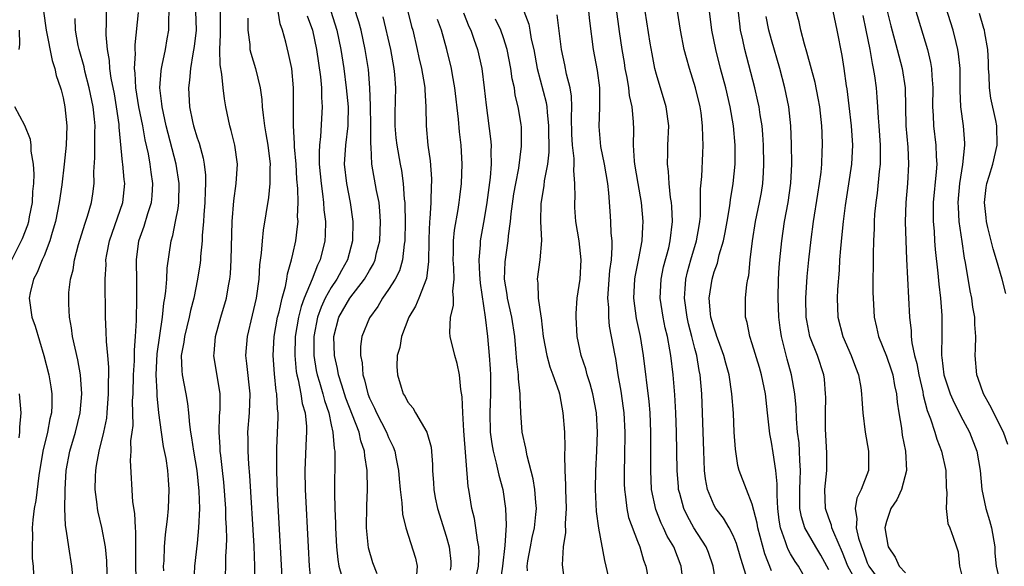
# Model space of a CAD drawing. Units: inches. Extents: x 2634000 to 2637000, y 1485000 to 1488000.
# Drawn here: x 2635826 to 2635929, y 1485491 to 1485548 of the extents above; entities that cross this region are included whole.
import ezdxf

# ---------------------------------------------------------------- set-up
doc = ezdxf.new("R2010")
doc.units = ezdxf.units.IN
doc.header["$MEASUREMENT"] = 0
doc.layers.add('LD26341485_2ft', color=244, linetype='Continuous')

msp = doc.modelspace()

# ---------------------------------------------------------------- linework, layer by layer
at = {"layer": 'LD26341485_2ft'}
for points, elevation in [([(2635866.53, 1485551), (2635867.41, 1485547.41), (2635867.52, 1485547), (2635867.99, 1485545), (2635868.17, 1485544.17), (2635868.44, 1485543), (2635868.76, 1485541.24), (2635868.79, 1485541), (2635868.78, 1485540.78), (2635868.9, 1485539), (2635868.91, 1485537), (2635869.1, 1485535), (2635869.35, 1485533.35), (2635869.47, 1485531.47), (2635869.43, 1485529.43), (2635869.4, 1485529), (2635869.32, 1485527.31), (2635869.28, 1485527), (2635869.22, 1485525.22), (2635869.2, 1485525), (2635869.18, 1485522.83), (2635868.96, 1485521.04), (2635868.16, 1485519), (2635867.82, 1485518.18), (2635867.13, 1485517), (2635866.34, 1485515), (2635866.16, 1485513.84), (2635865.91, 1485513), (2635865.87, 1485511.87), (2635865.93, 1485511), (2635866.3, 1485509.7), (2635866.53, 1485509), (2635866.73, 1485508.73), (2635867, 1485508.13), (2635867.54, 1485507.54), (2635867.8, 1485507), (2635868.99, 1485504.99), (2635869.44, 1485503.44), (2635869.6, 1485501.6), (2635869.59, 1485501), (2635869.7, 1485499.7), (2635869.72, 1485499), (2635869.88, 1485498.12), (2635870.11, 1485497), (2635871, 1485494.13), (2635871.32, 1485493), (2635871.49, 1485491.49), (2635871.51, 1485491), (2635871.43, 1485490.57)], 8268), ([(2635911, 1485551.03), (2635911.69, 1485547.69), (2635911.84, 1485547), (2635912.35, 1485544.35), (2635912.56, 1485543), (2635912.82, 1485541.18), (2635912.87, 1485540.87), (2635913.09, 1485539.09), (2635913.31, 1485537), (2635913.45, 1485535), (2635913.36, 1485533), (2635913.06, 1485530.94), (2635912.69, 1485528.69), (2635912.48, 1485527), (2635912.36, 1485525.64), (2635912.2, 1485524.2), (2635912.12, 1485523), (2635912.07, 1485521.93), (2635911.91, 1485519.91), (2635911.88, 1485519), (2635911.94, 1485517), (2635912.45, 1485515), (2635913.34, 1485513), (2635913.78, 1485511.78), (2635914.1, 1485511), (2635914.34, 1485509.66), (2635914.42, 1485509), (2635914.43, 1485508.43), (2635914.54, 1485507), (2635914.8, 1485505), (2635915.15, 1485503), (2635915.12, 1485501), (2635914.36, 1485499), (2635913.92, 1485498.08), (2635913.73, 1485497), (2635913.92, 1485495.92), (2635913.86, 1485495), (2635914.1, 1485493.9), (2635914.39, 1485493), (2635914.57, 1485492.57), (2635915, 1485491.35), (2635915.16, 1485491), (2635916.63, 1485489)], 8296), ([(2635919.49, 1485551), (2635921.3, 1485545), (2635921.62, 1485543.62), (2635921.73, 1485543), (2635921.75, 1485542.25), (2635921.86, 1485541), (2635921.83, 1485539), (2635921.9, 1485538.1), (2635921.93, 1485537), (2635922.18, 1485535), (2635922.2, 1485533.8), (2635922.26, 1485533), (2635922.21, 1485532.21), (2635921.9, 1485529), (2635921.88, 1485527.88), (2635921.89, 1485527), (2635921.98, 1485526.02), (2635922.03, 1485525), (2635922.1, 1485524.1), (2635922.38, 1485521.62), (2635922.48, 1485520.48), (2635922.65, 1485519), (2635922.8, 1485517.2), (2635922.81, 1485516.81), (2635922.8, 1485515), (2635922.75, 1485513.25), (2635922.77, 1485513), (2635922.81, 1485512.81), (2635923, 1485511), (2635923.66, 1485509), (2635924.07, 1485508.07), (2635925, 1485506.27), (2635925.68, 1485505), (2635926.45, 1485503), (2635926.8, 1485501), (2635926.98, 1485499), (2635927.4, 1485497), (2635927.77, 1485495.77), (2635927.98, 1485495), (2635928.32, 1485493), (2635928.35, 1485492.35), (2635928.48, 1485491), (2635928.93, 1485489)], 8302), ([(2635929.71, 1485503.71), (2635929.25, 1485505), (2635927.81, 1485507.81), (2635927.15, 1485509), (2635926.6, 1485510.6), (2635926.44, 1485511), (2635926.27, 1485513), (2635926.31, 1485513.69), (2635926.34, 1485515), (2635926.25, 1485516.25), (2635926.23, 1485517), (2635926.05, 1485518.05), (2635925.93, 1485519), (2635925.76, 1485519.76), (2635925.27, 1485522.73), (2635925.18, 1485523.18), (2635924.91, 1485524.91), (2635924.62, 1485527), (2635924.53, 1485528.53), (2635924.52, 1485529), (2635924.68, 1485531), (2635924.99, 1485532.99), (2635925.2, 1485535), (2635925.19, 1485535.19), (2635925.05, 1485537), (2635924.8, 1485539), (2635924.72, 1485540.72), (2635924.71, 1485543), (2635924.55, 1485544.55), (2635924.47, 1485545), (2635924.28, 1485545.72), (2635923.97, 1485547), (2635922.74, 1485551)], 8304), ([(2635863.82, 1485490.18), (2635863.35, 1485491.35), (2635862.89, 1485492.89), (2635862.7, 1485495), (2635862.72, 1485497.28), (2635862.78, 1485499), (2635862.76, 1485501), (2635862.52, 1485502.52), (2635862.49, 1485503), (2635862.09, 1485504.09), (2635861.91, 1485505), (2635860.54, 1485508.54), (2635860.1, 1485509.9), (2635859.77, 1485511), (2635859.66, 1485511.66), (2635859.34, 1485513), (2635859.27, 1485515), (2635859.79, 1485517), (2635860.95, 1485519), (2635862.5, 1485521), (2635863, 1485521.91), (2635863.41, 1485522.59), (2635863.59, 1485523), (2635863.75, 1485523.75), (2635864.08, 1485525), (2635864.16, 1485527), (2635864.09, 1485528.09), (2635864, 1485529), (2635863.74, 1485530.26), (2635863.26, 1485533), (2635863.19, 1485534.81), (2635863.15, 1485535.15), (2635863.16, 1485537), (2635863.11, 1485539.11), (2635863.04, 1485541), (2635862.9, 1485542.9), (2635862.57, 1485545), (2635862.12, 1485547), (2635861.88, 1485547.88), (2635861.4, 1485549.4)], 8264), ([(2635908.94, 1485489), (2635907.81, 1485491), (2635907.47, 1485491.47), (2635907, 1485492.27), (2635906.74, 1485492.74), (2635906.64, 1485493), (2635906.48, 1485493.52), (2635905.93, 1485495), (2635905.8, 1485495.8), (2635905.65, 1485497), (2635905.58, 1485498.42), (2635905.6, 1485499.6), (2635905.46, 1485501), (2635905.16, 1485502.84), (2635905, 1485503.94), (2635904.82, 1485504.82), (2635904.6, 1485507), (2635904.36, 1485509), (2635903.95, 1485511), (2635903.74, 1485511.74), (2635903, 1485514.22), (2635902.73, 1485515), (2635902.46, 1485516.46), (2635902.28, 1485517), (2635902.29, 1485519), (2635902.43, 1485520.43), (2635902.54, 1485521), (2635902.63, 1485521.37), (2635902.78, 1485523), (2635903.02, 1485525), (2635903.34, 1485527), (2635903.76, 1485529), (2635903.95, 1485530.05), (2635904.1, 1485531), (2635904.15, 1485532.15), (2635904.21, 1485533), (2635904.16, 1485535), (2635904.1, 1485536.1), (2635904.02, 1485537), (2635903.83, 1485538.17), (2635903.71, 1485539), (2635903.59, 1485539.59), (2635903.25, 1485541), (2635902.2, 1485545), (2635902.01, 1485545.99), (2635901.78, 1485547), (2635901.68, 1485547.68), (2635901.49, 1485549.49)], 8290), ([(2635828.95, 1485549), (2635829.22, 1485547), (2635829.84, 1485543.84), (2635830.13, 1485543), (2635830.27, 1485542.27), (2635830.73, 1485541), (2635830.78, 1485540.78), (2635831, 1485539.93), (2635831.19, 1485539), (2635831.37, 1485537), (2635831.3, 1485535), (2635831.11, 1485533), (2635830.86, 1485530.86), (2635830.59, 1485529), (2635830.21, 1485527), (2635829.86, 1485525.86), (2635829.62, 1485525), (2635829, 1485523.44), (2635828.8, 1485523), (2635828.3, 1485521.7), (2635827.91, 1485521), (2635827.56, 1485519.56), (2635827.45, 1485519), (2635827.74, 1485517), (2635828.07, 1485516.07), (2635828.99, 1485513), (2635829.49, 1485511), (2635829.72, 1485509.72), (2635829.81, 1485509), (2635829.82, 1485507.82), (2635829.77, 1485507), (2635829.62, 1485506.38), (2635829.38, 1485505), (2635828.89, 1485503), (2635828.45, 1485500.45), (2635828.15, 1485497.85), (2635827.97, 1485497), (2635827.82, 1485495.82), (2635827.76, 1485495), (2635827.8, 1485494.2), (2635827.78, 1485493), (2635827.78, 1485491.78), (2635827.86, 1485491), (2635827.89, 1485490.11)], 8242), ([(2635835.64, 1485489), (2635835.56, 1485491.56), (2635835.41, 1485493), (2635835.04, 1485495.04), (2635834.65, 1485496.65), (2635834.6, 1485497), (2635834.57, 1485497.43), (2635834.36, 1485499), (2635834.37, 1485500.37), (2635834.4, 1485501), (2635834.5, 1485501.5), (2635834.75, 1485503), (2635835.25, 1485505), (2635835.55, 1485506.45), (2635835.6, 1485507), (2635835.75, 1485509), (2635835.74, 1485510.26), (2635835.77, 1485511), (2635835.78, 1485511.78), (2635835.68, 1485513), (2635835.53, 1485514.47), (2635835.51, 1485515.51), (2635835.42, 1485517), (2635835.39, 1485521), (2635835.48, 1485522.52), (2635835.47, 1485523), (2635835.56, 1485523.56), (2635835.85, 1485525), (2635837.25, 1485529), (2635837.43, 1485531), (2635837.39, 1485531.39), (2635837.24, 1485533), (2635837.21, 1485533.21), (2635836.86, 1485536.86), (2635836.85, 1485537.15), (2635836.59, 1485539), (2635836.35, 1485540.35), (2635836.02, 1485541.98), (2635835.88, 1485543), (2635835.83, 1485543.83), (2635835.63, 1485545), (2635835.49, 1485546.51), (2635835.49, 1485547), (2635835.52, 1485547.52), (2635835.53, 1485549)], 8246), ([(2635838.68, 1485488.68), (2635838.6, 1485491), (2635838.6, 1485492.6), (2635838.59, 1485494.59), (2635838.55, 1485495), (2635838.5, 1485496.5), (2635838.29, 1485497.71), (2635838.02, 1485502.02), (2635838.11, 1485503), (2635838.08, 1485504.08), (2635838.22, 1485505), (2635838.3, 1485505.7), (2635838.26, 1485508.26), (2635838.3, 1485509), (2635838.36, 1485511), (2635838.45, 1485512.45), (2635838.45, 1485513.55), (2635838.57, 1485515), (2635838.65, 1485516.65), (2635838.65, 1485517), (2635838.69, 1485518.69), (2635838.69, 1485520.69), (2635838.66, 1485523), (2635838.9, 1485525), (2635839.46, 1485526.54), (2635839.84, 1485527.84), (2635840.24, 1485529), (2635840.3, 1485529.7), (2635840.37, 1485531), (2635840.18, 1485532.18), (2635840.09, 1485533), (2635839.9, 1485534.1), (2635839.56, 1485535.56), (2635839.31, 1485537), (2635838.89, 1485539), (2635838.58, 1485541), (2635838.53, 1485542.53), (2635838.47, 1485543), (2635838.56, 1485544.56), (2635838.53, 1485545), (2635838.53, 1485545.47), (2635838.86, 1485548.86)], 8248), ([(2635841.51, 1485490.49), (2635841.5, 1485491), (2635841.54, 1485491.54), (2635841.59, 1485493), (2635841.7, 1485494.3), (2635841.89, 1485495.89), (2635842, 1485497), (2635842.09, 1485499), (2635842, 1485500), (2635841.95, 1485501), (2635841.76, 1485502.24), (2635841.5, 1485503.5), (2635841.26, 1485505), (2635841, 1485507), (2635840.82, 1485508.81), (2635840.82, 1485509.18), (2635840.72, 1485511), (2635840.83, 1485513.17), (2635841.39, 1485517), (2635841.53, 1485518.47), (2635841.62, 1485519), (2635841.73, 1485519.73), (2635841.82, 1485521), (2635841.88, 1485522.12), (2635842.29, 1485525), (2635842.45, 1485525.55), (2635842.74, 1485527), (2635843, 1485528.39), (2635843.1, 1485529), (2635843.13, 1485531), (2635842.82, 1485533), (2635841.78, 1485537), (2635841.33, 1485539), (2635841.31, 1485539.31), (2635841.1, 1485541), (2635841.24, 1485542.76), (2635841.27, 1485543), (2635841.36, 1485543.36), (2635841.69, 1485545), (2635841.88, 1485546.12), (2635842.05, 1485547), (2635842.03, 1485548.03), (2635842.09, 1485549)], 8250), ([(2635844.84, 1485549), (2635844.91, 1485547), (2635844.7, 1485545.3), (2635844.55, 1485544.55), (2635844.31, 1485543), (2635844.21, 1485541.79), (2635844.09, 1485541), (2635844.2, 1485539), (2635844.52, 1485537.48), (2635844.63, 1485537), (2635845, 1485535.77), (2635845.2, 1485535.2), (2635845.64, 1485533.64), (2635845.75, 1485533), (2635845.88, 1485531.87), (2635845.88, 1485531), (2635845.83, 1485530.17), (2635845.81, 1485529), (2635845.7, 1485527.7), (2635845.67, 1485527), (2635845.54, 1485525.54), (2635845.52, 1485525), (2635845.36, 1485523.36), (2635845.35, 1485523), (2635845.32, 1485522.68), (2635845.05, 1485521), (2635844.64, 1485519), (2635844.3, 1485517.7), (2635844.17, 1485517), (2635843.68, 1485515), (2635843.61, 1485514.39), (2635843.34, 1485513), (2635843.39, 1485511.39), (2635843.43, 1485511), (2635843.83, 1485509), (2635844, 1485508), (2635844.11, 1485507), (2635844.2, 1485505.8), (2635844.31, 1485505), (2635844.42, 1485504.42), (2635844.62, 1485503), (2635844.97, 1485501), (2635845.18, 1485498.82), (2635845.23, 1485497), (2635845.15, 1485495), (2635845, 1485493.41), (2635844.73, 1485491), (2635844.67, 1485489.33)], 8252), ([(2635847.97, 1485490.03), (2635848.01, 1485491), (2635848.01, 1485492.01), (2635848.08, 1485493), (2635848.11, 1485493.89), (2635848.07, 1485495), (2635848.01, 1485496.01), (2635847.98, 1485497), (2635847.78, 1485499.78), (2635847.66, 1485501), (2635847.46, 1485502.54), (2635847.42, 1485503), (2635847.41, 1485503.41), (2635847.29, 1485505), (2635847.34, 1485506.66), (2635847.4, 1485507.4), (2635847.39, 1485509), (2635846.74, 1485513), (2635846.78, 1485513.22), (2635846.93, 1485515), (2635847.49, 1485517), (2635848.07, 1485519), (2635848.28, 1485520.28), (2635848.42, 1485521), (2635848.47, 1485521.53), (2635848.55, 1485523), (2635848.66, 1485527), (2635848.82, 1485529.18), (2635849.09, 1485531), (2635849.21, 1485533), (2635848.92, 1485535), (2635848.54, 1485536.54), (2635848.4, 1485537), (2635848, 1485539), (2635847.85, 1485539.85), (2635847.71, 1485541), (2635847.58, 1485542.42), (2635847.39, 1485543.39), (2635847.37, 1485545), (2635847.45, 1485546.55), (2635847.43, 1485547), (2635847.45, 1485547.45), (2635847.45, 1485549)], 8254), ([(2635850.28, 1485548.28), (2635850.29, 1485547), (2635850.5, 1485545.5), (2635850.52, 1485545), (2635850.6, 1485544.6), (2635851.09, 1485543), (2635851.57, 1485541), (2635851.75, 1485539.75), (2635851.8, 1485539), (2635851.88, 1485538.12), (2635852.04, 1485537), (2635852.19, 1485536.19), (2635852.38, 1485535), (2635852.63, 1485533), (2635852.61, 1485532.61), (2635852.61, 1485531), (2635852.46, 1485529.54), (2635851.9, 1485526.1), (2635851.78, 1485525), (2635851.69, 1485523.69), (2635851.53, 1485522.47), (2635851.44, 1485521), (2635851.17, 1485519), (2635850.76, 1485517.24), (2635850.21, 1485515), (2635850.06, 1485513), (2635850.17, 1485512.17), (2635850.52, 1485509), (2635850.43, 1485507), (2635850.25, 1485505), (2635850.28, 1485504.28), (2635850.28, 1485503), (2635850.36, 1485501.64), (2635850.47, 1485500.47), (2635850.91, 1485493.09), (2635850.99, 1485491), (2635851.01, 1485489)], 8256), ([(2635853.98, 1485487.98), (2635853.41, 1485498.59), (2635853.31, 1485501), (2635853.32, 1485501.32), (2635853.31, 1485503), (2635853.34, 1485503.34), (2635853.48, 1485506.52), (2635853.46, 1485507), (2635853.39, 1485507.39), (2635853.33, 1485509), (2635853.27, 1485509.27), (2635853.08, 1485511.08), (2635852.93, 1485513), (2635853.06, 1485515), (2635853.4, 1485517), (2635853.56, 1485517.56), (2635853.87, 1485519), (2635854.23, 1485520.23), (2635854.37, 1485521), (2635854.44, 1485521.56), (2635854.86, 1485523), (2635855, 1485523.6), (2635855.3, 1485525), (2635855.5, 1485526.5), (2635855.54, 1485527), (2635855.5, 1485527.5), (2635855.56, 1485529), (2635855.53, 1485530.47), (2635855.43, 1485531.43), (2635855.33, 1485533), (2635855.18, 1485534.82), (2635855.18, 1485535.18), (2635855.06, 1485537), (2635855.07, 1485541), (2635854.9, 1485543), (2635854.56, 1485544.56), (2635854.25, 1485545.75), (2635853.9, 1485547), (2635853.67, 1485547.67), (2635853.47, 1485549)], 8258), ([(2635856.5, 1485548.5), (2635857.04, 1485547), (2635857.46, 1485545), (2635857.88, 1485542.12), (2635857.98, 1485541), (2635857.98, 1485539.99), (2635858.06, 1485539), (2635857.89, 1485535.89), (2635857.77, 1485535), (2635857.73, 1485534.27), (2635857.76, 1485533), (2635857.94, 1485531), (2635858.11, 1485529.89), (2635858.21, 1485529), (2635858.25, 1485528.25), (2635858.4, 1485527), (2635858.38, 1485525.62), (2635858.34, 1485525), (2635857.86, 1485523), (2635857.56, 1485522.44), (2635857.01, 1485521), (2635856.18, 1485519), (2635855.86, 1485518.14), (2635855.59, 1485517), (2635855.25, 1485515), (2635855.19, 1485513), (2635855.35, 1485511.35), (2635855.41, 1485511), (2635855.55, 1485510.45), (2635855.83, 1485509), (2635855.98, 1485507.98), (2635856.27, 1485507), (2635856.43, 1485505.57), (2635856.44, 1485505), (2635856.4, 1485504.4), (2635856.26, 1485501), (2635856.29, 1485499), (2635856.59, 1485493), (2635856.71, 1485491), (2635856.9, 1485488.9)], 8260), ([(2635858.95, 1485549), (2635859.6, 1485547), (2635860.02, 1485545), (2635860.32, 1485543), (2635860.57, 1485541), (2635860.76, 1485539), (2635860.75, 1485537.24), (2635860.74, 1485537), (2635860.5, 1485535), (2635860.37, 1485533), (2635860.6, 1485531), (2635861, 1485529), (2635861.27, 1485527), (2635861.23, 1485525), (2635860.7, 1485523), (2635860.09, 1485521.91), (2635859.61, 1485521), (2635859, 1485520.13), (2635858.37, 1485519), (2635857.94, 1485518.06), (2635857.57, 1485517), (2635857.18, 1485515), (2635857.18, 1485513), (2635857.45, 1485511.45), (2635857.54, 1485511), (2635857.78, 1485510.22), (2635858.12, 1485509), (2635858.3, 1485508.3), (2635858.74, 1485507), (2635859, 1485505.77), (2635859.18, 1485505), (2635859.3, 1485503.3), (2635859.37, 1485503), (2635859.39, 1485502.61), (2635859.35, 1485498.65), (2635859.39, 1485497), (2635859.45, 1485495.45), (2635859.46, 1485495), (2635859.57, 1485493), (2635859.69, 1485491.69), (2635859.8, 1485491), (2635860.1, 1485489.9)], 8262), ([(2635864.41, 1485548.41), (2635865.2, 1485545), (2635865.56, 1485543), (2635865.63, 1485542.37), (2635865.72, 1485541), (2635865.66, 1485538.34), (2635865.66, 1485537), (2635865.77, 1485535.77), (2635865.85, 1485535), (2635866.2, 1485533), (2635866.34, 1485532.34), (2635866.53, 1485531), (2635866.64, 1485529.36), (2635866.7, 1485529), (2635866.71, 1485528.71), (2635866.74, 1485527), (2635866.71, 1485525), (2635866.64, 1485524.64), (2635866.46, 1485523), (2635866.13, 1485521.87), (2635865.67, 1485521), (2635865, 1485519.92), (2635864.38, 1485519), (2635863.88, 1485518.12), (2635863, 1485516.96), (2635862.22, 1485515), (2635862.06, 1485513.94), (2635862.06, 1485513), (2635862.23, 1485512.23), (2635862.3, 1485511), (2635862.48, 1485510.48), (2635862.82, 1485509), (2635863, 1485508.54), (2635863.52, 1485507.52), (2635863.74, 1485507), (2635864.78, 1485505), (2635865, 1485504.43), (2635865.47, 1485503.47), (2635865.64, 1485503), (2635865.78, 1485502.22), (2635866.03, 1485501), (2635866.1, 1485500.1), (2635866.21, 1485499), (2635866.4, 1485497.6), (2635866.44, 1485496.44), (2635866.79, 1485495), (2635867.82, 1485491.82), (2635867.99, 1485491), (2635867.92, 1485490.08)], 8266), ([(2635872.82, 1485548.82), (2635873.39, 1485547.39), (2635873.58, 1485547), (2635873.92, 1485546.08), (2635874.3, 1485545), (2635874.73, 1485543), (2635874.98, 1485540.98), (2635875.18, 1485539.18), (2635875.65, 1485535.65), (2635875.7, 1485535), (2635875.67, 1485534.33), (2635875.71, 1485533), (2635875.61, 1485531.61), (2635875.28, 1485529), (2635875, 1485527.29), (2635874.58, 1485525), (2635874.57, 1485524.57), (2635874.44, 1485523), (2635874.51, 1485521.49), (2635874.57, 1485520.57), (2635875.08, 1485517), (2635875.32, 1485515), (2635875.52, 1485513), (2635875.61, 1485511.61), (2635875.65, 1485511), (2635875.66, 1485510.34), (2635875.66, 1485509), (2635875.59, 1485507), (2635875.62, 1485505), (2635875.78, 1485503.78), (2635875.91, 1485503), (2635876.24, 1485501.76), (2635876.51, 1485500.51), (2635876.92, 1485499), (2635877.22, 1485497), (2635877.28, 1485495.28), (2635877.15, 1485493.15), (2635876.9, 1485491), (2635876.65, 1485489.35)], 8272), ([(2635879.14, 1485549), (2635879.65, 1485547.65), (2635879.77, 1485547), (2635879.91, 1485546.09), (2635880.16, 1485545), (2635880.52, 1485543), (2635881.46, 1485539.46), (2635881.53, 1485539), (2635881.56, 1485538.44), (2635881.72, 1485537), (2635881.74, 1485534.26), (2635881.6, 1485533), (2635881.27, 1485531.27), (2635881.23, 1485530.77), (2635881, 1485529.48), (2635880.91, 1485528.91), (2635880.88, 1485527), (2635880.97, 1485525.03), (2635880.81, 1485523), (2635880.51, 1485521), (2635880.58, 1485520.58), (2635880.61, 1485519), (2635880.89, 1485517.11), (2635880.93, 1485516.93), (2635881.16, 1485515), (2635881.52, 1485513), (2635881.83, 1485511.83), (2635882.16, 1485511), (2635882.77, 1485509.23), (2635882.84, 1485509), (2635883, 1485508.19), (2635883.22, 1485507), (2635883.36, 1485505), (2635883.4, 1485503.4), (2635883.36, 1485502.64), (2635883.4, 1485501), (2635883.48, 1485499.48), (2635883.47, 1485499), (2635883.55, 1485497), (2635883.46, 1485495.46), (2635883.49, 1485494.51), (2635883.25, 1485493), (2635883.13, 1485491.13), (2635883.42, 1485489)], 8276), ([(2635887.93, 1485490.07), (2635887.73, 1485491), (2635887.58, 1485491.58), (2635886.96, 1485494.96), (2635886.72, 1485496.72), (2635886.6, 1485499), (2635886.64, 1485501), (2635886.76, 1485503), (2635886.83, 1485505), (2635886.71, 1485507), (2635886.33, 1485509), (2635886.06, 1485510.06), (2635885.76, 1485511), (2635885.62, 1485511.62), (2635885.13, 1485513), (2635884.69, 1485515), (2635884.58, 1485517), (2635884.59, 1485517.41), (2635884.71, 1485519), (2635885, 1485521), (2635885.11, 1485523), (2635884.9, 1485525), (2635884.56, 1485527), (2635884.47, 1485528.47), (2635884.44, 1485529), (2635884.48, 1485529.52), (2635884.47, 1485531), (2635884.34, 1485532.34), (2635884.39, 1485533), (2635884.39, 1485533.61), (2635884.22, 1485535), (2635884.16, 1485536.16), (2635884.1, 1485537.9), (2635884.14, 1485539), (2635884.11, 1485540.11), (2635883.96, 1485541), (2635883.59, 1485542.41), (2635883.4, 1485543.4), (2635883.05, 1485545), (2635882.62, 1485548.62)], 8278), ([(2635885.88, 1485549), (2635885.99, 1485547.99), (2635886.38, 1485545), (2635886.79, 1485542.79), (2635887.03, 1485541), (2635887.05, 1485538.95), (2635886.96, 1485536.96), (2635887.15, 1485534.85), (2635887.52, 1485533), (2635887.87, 1485531), (2635887.99, 1485530.01), (2635888.11, 1485528.11), (2635888.19, 1485527), (2635888.22, 1485525.78), (2635888.31, 1485525), (2635888.33, 1485524.34), (2635888.24, 1485523), (2635888.09, 1485521.91), (2635887.88, 1485519), (2635887.96, 1485518.04), (2635887.97, 1485517), (2635888.06, 1485516.06), (2635888.27, 1485515), (2635888.62, 1485513), (2635888.69, 1485512.69), (2635888.96, 1485511), (2635889.27, 1485509.27), (2635889.51, 1485507.51), (2635889.57, 1485507), (2635889.67, 1485505), (2635889.65, 1485502.35), (2635889.61, 1485501), (2635889.61, 1485499.61), (2635889.63, 1485499), (2635889.75, 1485498.25), (2635889.89, 1485497), (2635890.08, 1485496.08), (2635891, 1485493.61), (2635891.24, 1485493), (2635891.63, 1485491.63), (2635891.88, 1485491), (2635892.27, 1485489)], 8280), ([(2635895.8, 1485489), (2635895.56, 1485491), (2635894.79, 1485493), (2635894.12, 1485494.12), (2635893.73, 1485495), (2635893.49, 1485495.49), (2635892.92, 1485496.91), (2635892.48, 1485499), (2635892.4, 1485501), (2635892.41, 1485503), (2635892.38, 1485505), (2635892.31, 1485507), (2635892.21, 1485508.21), (2635891.64, 1485513), (2635891.31, 1485515), (2635890.89, 1485516.89), (2635890.63, 1485519), (2635890.74, 1485521), (2635890.77, 1485521.23), (2635891.15, 1485523.14), (2635891.48, 1485525), (2635891.55, 1485526.45), (2635891.61, 1485527), (2635891.43, 1485529), (2635891.06, 1485531), (2635890.72, 1485533), (2635890.68, 1485533.32), (2635890.6, 1485535), (2635890.62, 1485536.62), (2635890.58, 1485537.42), (2635890.43, 1485539), (2635890.17, 1485540.17), (2635890.1, 1485541), (2635889.92, 1485542.08), (2635889.73, 1485543), (2635889.63, 1485543.63), (2635889.4, 1485545), (2635889.12, 1485546.88), (2635888.8, 1485549.2)], 8282), ([(2635899.23, 1485489), (2635898.92, 1485491), (2635898.42, 1485492.42), (2635898.19, 1485493), (2635896.9, 1485495), (2635896.21, 1485496.21), (2635895.83, 1485497), (2635895.42, 1485498.58), (2635895.3, 1485499), (2635895.27, 1485499.27), (2635895.15, 1485501), (2635895.08, 1485505), (2635895.02, 1485507.02), (2635894.91, 1485508.91), (2635894.73, 1485511), (2635894.49, 1485513), (2635894.39, 1485513.61), (2635894.13, 1485515), (2635893.9, 1485515.9), (2635893.67, 1485517), (2635893.36, 1485519), (2635893.47, 1485521), (2635893.73, 1485522.27), (2635894.26, 1485524.26), (2635894.43, 1485525), (2635894.67, 1485527), (2635894.59, 1485528.59), (2635894.56, 1485529), (2635894.46, 1485529.54), (2635894.3, 1485531), (2635894.24, 1485532.24), (2635894.13, 1485533), (2635894.18, 1485534.18), (2635894.18, 1485535), (2635894.26, 1485537), (2635894.01, 1485539), (2635893, 1485542.37), (2635892.83, 1485543), (2635892.53, 1485544.53), (2635892.33, 1485545.67), (2635891.82, 1485549)], 8284), ([(2635902.53, 1485489.47), (2635901.79, 1485491.79), (2635901.35, 1485493.35), (2635901, 1485494.19), (2635900.58, 1485495), (2635899.99, 1485495.99), (2635899.18, 1485497), (2635899, 1485497.33), (2635898.31, 1485499), (2635898.11, 1485500.11), (2635898.01, 1485501), (2635897.98, 1485502.02), (2635897.93, 1485503), (2635897.8, 1485507), (2635897.71, 1485509), (2635897.54, 1485511), (2635897.44, 1485511.44), (2635897.2, 1485513), (2635897, 1485513.73), (2635896.69, 1485515), (2635896.33, 1485516.33), (2635896.18, 1485517), (2635895.9, 1485519), (2635895.99, 1485519.99), (2635896.04, 1485521), (2635896.23, 1485521.77), (2635896.58, 1485523), (2635897.18, 1485525), (2635897.44, 1485526.56), (2635897.52, 1485527), (2635897.58, 1485527.58), (2635897.59, 1485529), (2635897.58, 1485530.42), (2635897.72, 1485531.72), (2635897.84, 1485534.16), (2635897.87, 1485535), (2635897.82, 1485535.82), (2635897.81, 1485537), (2635897.64, 1485538.36), (2635897.55, 1485539), (2635897.07, 1485541), (2635896.43, 1485543), (2635896.11, 1485544.11), (2635895.88, 1485545), (2635895.48, 1485547), (2635895.18, 1485549)], 8286), ([(2635905, 1485490.49), (2635904.29, 1485492.29), (2635903.56, 1485495), (2635903.5, 1485495.5), (2635903, 1485497.47), (2635902.38, 1485499), (2635901.63, 1485501), (2635901.5, 1485501.5), (2635901.23, 1485503.23), (2635901.12, 1485505), (2635901.02, 1485506.98), (2635900.87, 1485509), (2635900.57, 1485511), (2635900.22, 1485512.22), (2635900.04, 1485513), (2635899.45, 1485514.55), (2635899.29, 1485515), (2635899.23, 1485515.23), (2635899, 1485515.85), (2635898.68, 1485517), (2635898.63, 1485517.37), (2635898.5, 1485519), (2635898.79, 1485521), (2635899, 1485521.74), (2635899.35, 1485522.65), (2635899.53, 1485523.53), (2635899.98, 1485525), (2635900.15, 1485525.85), (2635900.36, 1485527), (2635900.64, 1485528.64), (2635900.71, 1485529.29), (2635901.01, 1485531), (2635901.21, 1485533), (2635901.2, 1485535), (2635901.02, 1485537), (2635900.69, 1485539), (2635900.22, 1485541), (2635899.69, 1485543), (2635899.18, 1485545), (2635898.78, 1485547), (2635898.54, 1485549)], 8288), ([(2635911, 1485490.61), (2635910.79, 1485491), (2635910.15, 1485492.15), (2635909.63, 1485493), (2635908.5, 1485495), (2635908.13, 1485496.13), (2635907.97, 1485497), (2635907.98, 1485498.02), (2635907.95, 1485499), (2635908.01, 1485500.01), (2635908.03, 1485501), (2635907.95, 1485502.05), (2635907.94, 1485503), (2635907.88, 1485503.88), (2635907.73, 1485505), (2635907.6, 1485506.4), (2635907.57, 1485507.57), (2635907.45, 1485509), (2635907.1, 1485511), (2635906.64, 1485512.64), (2635906.04, 1485515), (2635905.9, 1485515.9), (2635905.76, 1485517), (2635905.7, 1485519), (2635905.75, 1485521), (2635905.81, 1485522.19), (2635905.88, 1485523), (2635906.07, 1485525), (2635906.37, 1485527), (2635906.75, 1485529), (2635907.02, 1485531.03), (2635907.11, 1485533), (2635907.1, 1485535.1), (2635907.04, 1485537), (2635906.83, 1485539), (2635906.41, 1485541), (2635905.86, 1485543), (2635905, 1485546), (2635904.74, 1485547), (2635904.44, 1485548.44)], 8292), ([(2635914.4, 1485488.4), (2635912.99, 1485491), (2635912.42, 1485492.42), (2635911.5, 1485494.5), (2635911.31, 1485495), (2635911.27, 1485495.27), (2635911, 1485496), (2635910.65, 1485497), (2635910.59, 1485499), (2635910.78, 1485501), (2635910.79, 1485502.79), (2635910.66, 1485505.34), (2635910.63, 1485507), (2635910.67, 1485508.67), (2635910.66, 1485509), (2635910.54, 1485510.54), (2635910.48, 1485511), (2635909.8, 1485513), (2635909.01, 1485515.01), (2635908.68, 1485516.68), (2635908.64, 1485517), (2635908.6, 1485519), (2635908.74, 1485521.26), (2635908.91, 1485523), (2635909.14, 1485525.14), (2635909.39, 1485527), (2635909.86, 1485529.86), (2635910.03, 1485531), (2635910.18, 1485532.18), (2635910.25, 1485533), (2635910.31, 1485534.32), (2635910.33, 1485535), (2635910.28, 1485536.28), (2635910.27, 1485537), (2635910.04, 1485539), (2635909.89, 1485539.89), (2635909.56, 1485541.56), (2635908.71, 1485544.71), (2635908.45, 1485545.55), (2635908.07, 1485547), (2635907.88, 1485547.88), (2635907.57, 1485549)], 8294), ([(2635914.54, 1485548.54), (2635914.87, 1485547), (2635915.27, 1485545), (2635915.52, 1485543.52), (2635915.64, 1485543), (2635915.77, 1485542.23), (2635915.93, 1485541), (2635916.02, 1485540.02), (2635916.09, 1485539), (2635916.14, 1485537.86), (2635916.22, 1485537), (2635916.35, 1485535), (2635916.36, 1485533.64), (2635916.34, 1485533), (2635916.24, 1485532.24), (2635916.03, 1485529.97), (2635915.89, 1485529), (2635915.77, 1485527.78), (2635915.73, 1485527), (2635915.72, 1485526.28), (2635915.65, 1485525), (2635915.61, 1485523.61), (2635915.62, 1485522.38), (2635915.59, 1485521), (2635915.59, 1485519.59), (2635915.61, 1485519), (2635915.73, 1485517), (2635915.97, 1485515.97), (2635916.17, 1485515), (2635917, 1485512.95), (2635917.51, 1485511.51), (2635917.67, 1485511), (2635917.87, 1485509.87), (2635918.07, 1485509), (2635918.13, 1485508.13), (2635918.29, 1485507), (2635918.57, 1485505.43), (2635918.67, 1485504.67), (2635919, 1485503), (2635919.12, 1485501), (2635918.6, 1485499), (2635918.08, 1485497.92), (2635917.46, 1485497), (2635917, 1485495.64), (2635916.85, 1485495), (2635917, 1485493.97), (2635917.17, 1485493.17), (2635917.2, 1485493), (2635917.93, 1485491.93), (2635918.35, 1485491), (2635919, 1485490.3)], 8298), ([(2635917, 1485549.28), (2635917.47, 1485547.47), (2635918.14, 1485545), (2635918.65, 1485543), (2635918.96, 1485541), (2635919.01, 1485539.01), (2635919.04, 1485537), (2635919.23, 1485534.77), (2635919.33, 1485533), (2635919.22, 1485531), (2635919.04, 1485529), (2635918.98, 1485526.98), (2635919.02, 1485525), (2635919.09, 1485523.09), (2635919.42, 1485517), (2635919.58, 1485515.58), (2635919.59, 1485515), (2635919.65, 1485514.35), (2635919.94, 1485513), (2635920.18, 1485512.18), (2635920.39, 1485511), (2635920.8, 1485509.2), (2635920.86, 1485508.86), (2635921.26, 1485507.26), (2635921.62, 1485506.38), (2635922.08, 1485505), (2635922.28, 1485504.28), (2635922.78, 1485503), (2635923.2, 1485501), (2635923.26, 1485499.26), (2635923.33, 1485498.67), (2635923.25, 1485497), (2635923.44, 1485495.44), (2635923.62, 1485495), (2635923.98, 1485494.02), (2635924.33, 1485493), (2635924.49, 1485492.49), (2635924.65, 1485491), (2635925, 1485489.6)], 8300), ([(2635929.49, 1485519.49), (2635929.11, 1485521), (2635928.52, 1485523), (2635928.15, 1485524.15), (2635927.62, 1485526.38), (2635927.46, 1485527), (2635927.42, 1485527.42), (2635927.24, 1485529), (2635927.43, 1485530.57), (2635927.51, 1485531), (2635927.75, 1485531.75), (2635928.12, 1485533), (2635928.58, 1485535), (2635928.55, 1485537), (2635928.44, 1485537.56), (2635927.92, 1485539.92), (2635927.78, 1485541), (2635927.74, 1485542.26), (2635927.69, 1485543), (2635927.67, 1485543.67), (2635927.59, 1485545), (2635927.28, 1485546.72), (2635927.24, 1485547), (2635927.19, 1485547.19), (2635926.75, 1485548.75)], 8306), ([(2635832.11, 1485489), (2635831.92, 1485491), (2635831.59, 1485493), (2635831.34, 1485494.66), (2635831.23, 1485495.23), (2635831.16, 1485497), (2635831.21, 1485498.79), (2635831.2, 1485499), (2635831.33, 1485501), (2635831.69, 1485503), (2635832.28, 1485505), (2635832.77, 1485507), (2635832.95, 1485509), (2635832.81, 1485511), (2635832.54, 1485512.54), (2635832.24, 1485513.76), (2635831.99, 1485515), (2635831.89, 1485515.89), (2635831.66, 1485517), (2635831.58, 1485518.42), (2635831.58, 1485519), (2635831.61, 1485519.61), (2635831.76, 1485521), (2635832.03, 1485521.97), (2635832.17, 1485523), (2635832.61, 1485524.61), (2635833.27, 1485526.73), (2635833.56, 1485527.56), (2635833.96, 1485529), (2635834.11, 1485529.89), (2635834.24, 1485531), (2635834.21, 1485532.21), (2635834.32, 1485533.68), (2635834.3, 1485535), (2635834.31, 1485536.31), (2635834.34, 1485537), (2635834.28, 1485537.72), (2635834.15, 1485539), (2635833.73, 1485541), (2635833.27, 1485542.73), (2635833.18, 1485543.18), (2635832.67, 1485545), (2635832.58, 1485545.42), (2635832.3, 1485547), (2635832.24, 1485548.24)], 8244), ([(2635874.16, 1485489.84), (2635874.4, 1485491), (2635874.46, 1485492.46), (2635874.43, 1485493), (2635874.28, 1485493.72), (2635874.13, 1485495), (2635873.98, 1485495.98), (2635873.71, 1485497), (2635873.4, 1485499), (2635873.33, 1485499.33), (2635872.87, 1485505.13), (2635872.75, 1485507), (2635872.69, 1485508.69), (2635872.55, 1485509.45), (2635872.4, 1485511), (2635872.17, 1485512.17), (2635871.92, 1485513), (2635871.45, 1485515), (2635871.4, 1485515.4), (2635871.47, 1485517), (2635871.77, 1485518.23), (2635871.77, 1485519), (2635871.72, 1485519.72), (2635871.86, 1485521), (2635871.83, 1485522.17), (2635871.76, 1485523), (2635871.78, 1485523.78), (2635871.77, 1485525), (2635871.88, 1485526.12), (2635872.28, 1485528.28), (2635872.38, 1485529), (2635872.43, 1485529.57), (2635872.61, 1485531), (2635872.7, 1485533), (2635872.59, 1485535), (2635872.4, 1485536.4), (2635872.29, 1485537.71), (2635871.91, 1485541), (2635871.67, 1485542.33), (2635871.57, 1485543), (2635871.1, 1485545), (2635870.51, 1485547), (2635870.12, 1485548.12)], 8270), ([(2635879.51, 1485490.49), (2635879.48, 1485491), (2635879.56, 1485491.56), (2635879.81, 1485493), (2635880.01, 1485493.99), (2635880.23, 1485495), (2635880.39, 1485496.39), (2635880.44, 1485497), (2635880.37, 1485497.63), (2635880.28, 1485499), (2635880.11, 1485500.11), (2635879.47, 1485502.53), (2635879.34, 1485503.34), (2635878.97, 1485505), (2635878.83, 1485507), (2635878.74, 1485508.74), (2635878.75, 1485509), (2635878.58, 1485510.58), (2635878.57, 1485511), (2635878.39, 1485512.39), (2635878.3, 1485513.7), (2635878.18, 1485515), (2635877.89, 1485517), (2635877.43, 1485519), (2635877.38, 1485519.38), (2635877.12, 1485521), (2635877.19, 1485522.81), (2635877.5, 1485525), (2635877.53, 1485525.53), (2635877.73, 1485527), (2635877.81, 1485527.81), (2635878.1, 1485529.9), (2635878.29, 1485531), (2635878.6, 1485532.6), (2635878.89, 1485534.89), (2635878.87, 1485536.87), (2635878.84, 1485537.16), (2635878.55, 1485539), (2635878.23, 1485540.23), (2635878.14, 1485541), (2635877.92, 1485541.92), (2635877.77, 1485543), (2635877.39, 1485545), (2635877, 1485546.2), (2635876.71, 1485547), (2635876.16, 1485548.16)], 8274), ([(2635826.4, 1485545), (2635826.47, 1485545.53), (2635826.43, 1485547)], 8240), ([(2635825.63, 1485523), (2635826.77, 1485525.23), (2635827.32, 1485526.68), (2635827.42, 1485527), (2635827.5, 1485527.5), (2635827.8, 1485529), (2635827.85, 1485530.15), (2635827.93, 1485531), (2635827.97, 1485531.97), (2635827.89, 1485533), (2635827.65, 1485534.35), (2635827.66, 1485535), (2635827.6, 1485535.6), (2635827, 1485537.06), (2635825.96, 1485539)], 8240), ([(2635826.42, 1485504.42), (2635826.47, 1485505), (2635826.48, 1485505.52), (2635826.61, 1485507), (2635826.43, 1485509)], 8240)]:
    msp.add_lwpolyline(points, dxfattribs=dict(at, elevation=elevation))

doc.saveas('drawing.dxf')
